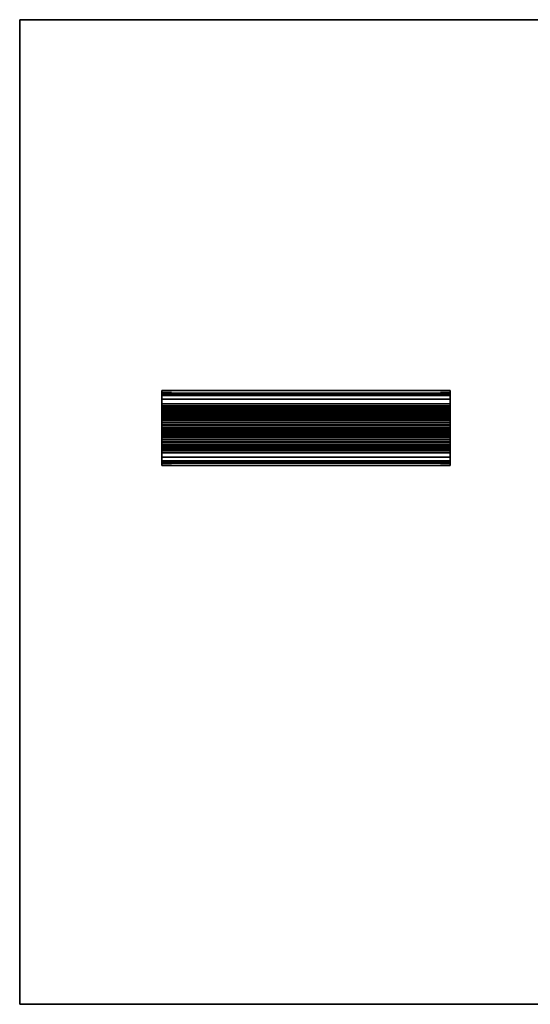
# Model space of a CAD drawing. Units: millimetres. Extents: x 43 to 4961, y 24 to 1008.
# Drawn here: x 2605 to 3115, y 24 to 1008 of the extents above; entities that cross this region are included whole.
import ezdxf

# ---------------------------------------------------------------- set-up
doc = ezdxf.new("R2010")
doc.units = ezdxf.units.MM
doc.header["$LTSCALE"] = 3
for name, color, linetype, lineweight in [('Border (ISO)', 7, 'Continuous', 35), ('Visible (ISO)', 7, 'Continuous', 35), ('Visible Narrow (ISO)', 7, 'Continuous', 25)]:
    doc.layers.add(name, color=color, linetype=linetype, lineweight=lineweight)

# ---------------------------------------------------------------- blocks, each defined once
blk = doc.blocks.new('図面枠 tk図枠')
at = {"layer": 'Border (ISO)'}
for p, q in [((14.5, 289), (405.5, 289)), ((14.5, 289), (14.5, 8)), ((14.5, 8), (405.5, 8))]:
    blk.add_line(p, q, dxfattribs=at)

msp = doc.modelspace()

# ---------------------------------------------------------------- linework, layer by layer
at = {"layer": 'Visible (ISO)'}
for p, q in [((2747.0302, 637.099), (3034.8302, 637.099)), ((2747.0302, 562.099), (2747.0302, 637.099)), ((2747.0302, 634.7261), (2756.5302, 634.7261)), ((2747.0302, 633.357), (3034.8302, 633.357)), ((2756.5302, 634.9562), (2756.5302, 633.357)), ((3025.3302, 633.357), (3025.3302, 634.9562)), ((3025.3302, 634.7261), (3034.8302, 634.7261)), ((3034.8302, 562.099), (3034.8302, 637.099)), ((2747.0302, 621.724), (3034.8302, 621.724)), ((2747.0302, 619.974), (3034.8302, 619.974)), ((2747.0302, 617.474), (3034.8302, 617.474)), ((2747.0302, 615.724), (3034.8302, 615.724)), ((2747.0302, 613.224), (3034.8302, 613.224)), ((2747.0302, 611.474), (3034.8302, 611.474)), ((2747.0302, 608.974), (3034.8302, 608.974)), ((2747.0302, 607.224), (3034.8302, 607.224)), ((2747.0302, 604.724), (3034.8302, 604.724)), ((2747.0302, 602.974), (3034.8302, 602.974)), ((2747.0302, 600.474), (3034.8302, 600.474)), ((2747.0302, 598.724), (3034.8302, 598.724)), ((2747.0302, 596.224), (3034.8302, 596.224)), ((2747.0302, 594.474), (3034.8302, 594.474)), ((2747.0302, 591.974), (3034.8302, 591.974)), ((2747.0302, 590.224), (3034.8302, 590.224)), ((2747.0302, 587.724), (3034.8302, 587.724)), ((2747.0302, 585.974), (3034.8302, 585.974)), ((2747.0302, 583.474), (3034.8302, 583.474)), ((2747.0302, 581.724), (3034.8302, 581.724)), ((2747.0302, 579.224), (3034.8302, 579.224)), ((2747.0302, 577.474), (3034.8302, 577.474)), ((2747.0302, 565.8411), (3034.8302, 565.8411)), ((2756.5302, 564.472), (2747.0302, 564.472)), ((2747.0302, 562.099), (3034.8302, 562.099)), ((2756.5302, 565.8411), (2756.5302, 564.2419)), ((3025.3302, 564.2419), (3025.3302, 565.8411)), ((3034.8302, 564.472), (3025.3302, 564.472))]:
    msp.add_line(p, q, dxfattribs=at)
at = {"layer": 'Visible Narrow (ISO)'}
for p, q in [((2756.5302, 634.9562), (2747.0302, 634.9562)), ((2747.0302, 632.1214), (3034.8302, 632.1214)), ((2756.5302, 634.6356), (3025.3302, 634.6356)), ((3034.8302, 634.9562), (3025.3302, 634.9562)), ((2747.0302, 628.8062), (3034.8302, 628.8062)), ((2747.0302, 628.4526), (3034.8302, 628.4526)), ((2747.0302, 624.2455), (3034.8302, 624.2455)), ((2747.0302, 623.8919), (3034.8302, 623.8919)), ((2747.0302, 622.224), (3034.8302, 622.224)), ((2747.0302, 619.474), (3034.8302, 619.474)), ((2747.0302, 617.974), (3034.8302, 617.974)), ((2747.0302, 615.224), (3034.8302, 615.224)), ((2747.0302, 613.724), (3034.8302, 613.724)), ((2747.0302, 610.974), (3034.8302, 610.974)), ((2747.0302, 609.474), (3034.8302, 609.474)), ((2747.0302, 606.724), (3034.8302, 606.724)), ((2747.0302, 605.224), (3034.8302, 605.224)), ((2747.0302, 602.474), (3034.8302, 602.474)), ((2747.0302, 600.974), (3034.8302, 600.974)), ((2747.0302, 598.224), (3034.8302, 598.224)), ((2747.0302, 596.724), (3034.8302, 596.724)), ((2747.0302, 593.974), (3034.8302, 593.974)), ((2747.0302, 592.474), (3034.8302, 592.474)), ((2747.0302, 589.724), (3034.8302, 589.724)), ((2747.0302, 588.224), (3034.8302, 588.224)), ((2747.0302, 585.474), (3034.8302, 585.474)), ((2747.0302, 583.974), (3034.8302, 583.974)), ((2747.0302, 581.224), (3034.8302, 581.224)), ((2747.0302, 579.724), (3034.8302, 579.724)), ((2747.0302, 576.974), (3034.8302, 576.974)), ((2747.0302, 575.3062), (3034.8302, 575.3062)), ((2747.0302, 574.9526), (3034.8302, 574.9526)), ((2747.0302, 570.7455), (3034.8302, 570.7455)), ((2747.0302, 570.3919), (3034.8302, 570.3919)), ((2747.0302, 567.0767), (3034.8302, 567.0767)), ((2747.0302, 564.2419), (2756.5302, 564.2419)), ((2756.5302, 564.5625), (3025.3302, 564.5625)), ((3025.3302, 564.2419), (3034.8302, 564.2419))]:
    msp.add_line(p, q, dxfattribs=at)

# ---------------------------------------------------------------- block references
at = {"xscale": 3.5, "yscale": 3.5, "zscale": 3.5}
msp.add_blockref('図面枠 tk図枠', (2554.25, -4), dxfattribs=at)

doc.saveas('drawing.dxf')
